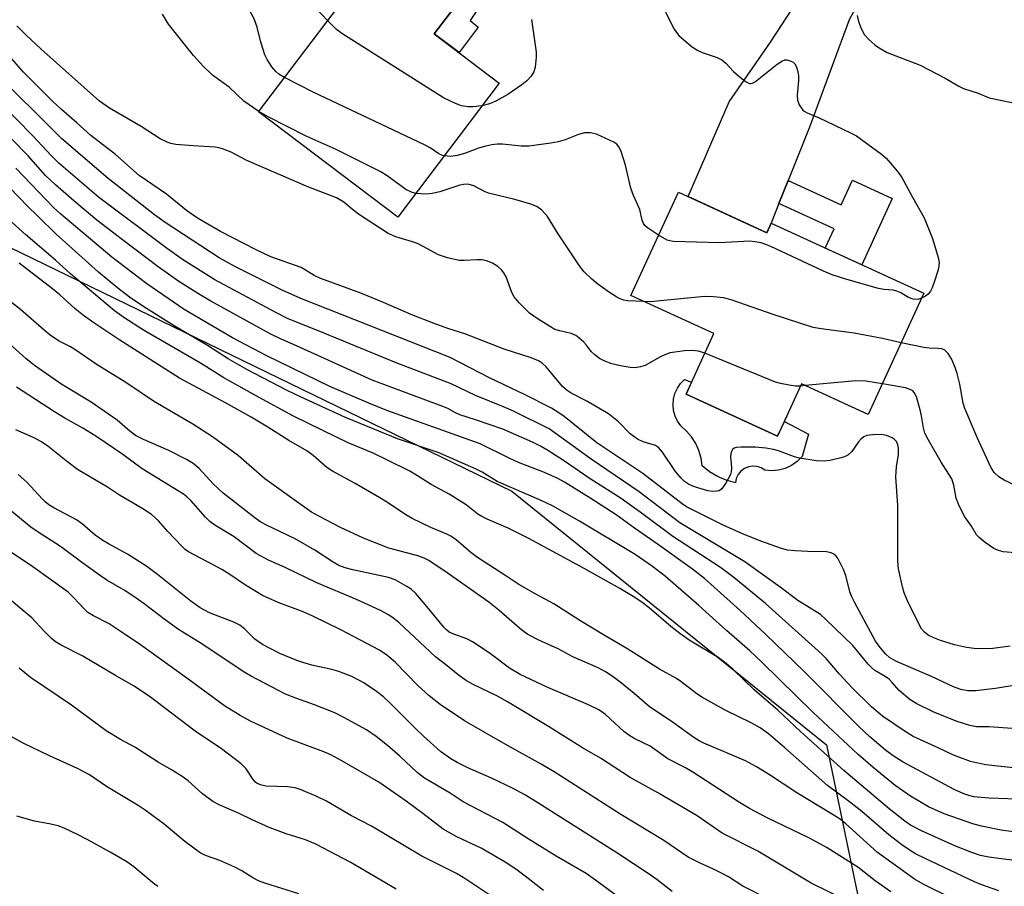
# Model space of a CAD drawing. Units: inches. Extents: x 1249770 to 1255770, y 573451 to 577452.
# Drawn here: x 1251399 to 1251620, y 574535 to 574729 of the extents above; entities that cross this region are included whole.
import ezdxf

# ---------------------------------------------------------------- set-up
doc = ezdxf.new("R2010")
doc.units = ezdxf.units.IN
doc.header["$MEASUREMENT"] = 0
for name, color, linetype in [('BLDG-Footprint', 5, 'Continuous'), ('CULTRL-Pad', 6, 'Continuous'), ('NTRL-Trees', 3, 'Continuous'), ('TRANS-Driveway', 251, 'Continuous'), ('TRANS-Non Street Sidewalk', 7, 'Continuous'), ('Undefined', 1, 'Continuous')]:
    doc.layers.add(name, color=color, linetype=linetype)

msp = doc.modelspace()

# ---------------------------------------------------------------- linework, layer by layer
at = {"layer": 'BLDG-Footprint'}
for points, elevation in [([(1251506.75, 574714.81), (1251484.01, 574684.77), (1251452.83, 574708.37), (1251479.92, 574744.16), (1251496.56, 574731.56), (1251492.21, 574725.81)], 610.34), ([(1251546.91, 574690.37), (1251566.7, 574681.3), (1251567.67, 574683.41), (1251601.89, 574667.72), (1251589.44, 574640.56), (1251574.48, 574647.42), (1251569.14, 574635.76), (1251548.64, 574645.16), (1251554.85, 574658.69), (1251536.28, 574667.2)], 608.67)]:
    msp.add_lwpolyline(points, close=True, dxfattribs=dict(at, elevation=elevation))
at = {"layer": 'CULTRL-Pad'}
msp.add_lwpolyline([(1251548.64, 574645.16), (1251569.14, 574635.76), (1251570.64, 574639.02), (1251576.08, 574636.18), (1251574.61, 574631.16), (1251573.52, 574630.06), (1251572.26, 574629.17), (1251570.86, 574628.51), (1251569.36, 574628.11), (1251567.82, 574627.97), (1251566.28, 574628.1), (1251565.46, 574628.62), (1251564.53, 574628.93), (1251563.55, 574629.02), (1251562.59, 574628.86), (1251561.69, 574628.47), (1251560.9, 574627.89), (1251560.28, 574627.13), (1251559.87, 574626.24), (1251559.67, 574625.28), (1251557.63, 574625.84), (1251555.68, 574626.67), (1251553.86, 574627.75), (1251552.21, 574629.08), (1251551.97, 574630.8), (1251551.5, 574632.48), (1251550.79, 574634.07), (1251549.86, 574635.54), (1251548.73, 574636.86), (1251547.43, 574638.02), (1251546.7, 574639.07), (1251546.16, 574640.23), (1251545.83, 574641.47), (1251545.72, 574642.75), (1251545.82, 574644.03), (1251546.14, 574645.27), (1251546.67, 574646.44), (1251547.4, 574647.5), (1251548.29, 574648.42), (1251549.87, 574647.84)], close=True, dxfattribs=at)
at = {"layer": 'NTRL-Trees'}
msp.add_lwpolyline([(1251167.8, 575154.75), (1251214.77, 575132.38), (1251223.28, 575114.21), (1251227.41, 574992.36), (1251278.85, 574862.45), (1251358.84, 574714.44), (1251390.4, 574683.38), (1251397.01, 574678.09), (1251509.55, 574623.41), (1251580.08, 574566.56), (1251590.34, 574517.31), (1251591.54, 574493.19), (1251573.56, 574482.34), (1251518.77, 574449.26), (1251461.45, 574406.61), (1251428.13, 574367.96), (1251392.14, 574303.98), (1251381.48, 574232), (1251346.82, 574157.36), (1251308.17, 574073.39), (1251281.51, 574016.08), (1251213.54, 573973.43), (1251188.21, 573985.42)], dxfattribs=at)
at = {"layer": 'TRANS-Driveway'}
msp.add_lwpolyline([(1251601.61, 574741.21), (1251589.92, 574736.74), (1251588.79, 574735.79), (1251585.13, 574728.99), (1251576.25, 574704.92), (1251571.5, 574693.01), (1251569.44, 574687.85), (1251567.67, 574683.41), (1251566.7, 574681.3), (1251549.1, 574689.37), (1251558.31, 574710.58), (1251567.54, 574723.99), (1251577.21, 574738.92), (1251578.08, 574741.45), (1251578.08, 574742.93), (1251574.92, 574753.14), (1251574.96, 574753.12)], close=True, dxfattribs=at)
at = {"layer": 'TRANS-Non Street Sidewalk'}
for points in [[(1251494.07, 574733.45), (1251497.43, 574737.32), (1251502.88, 574732.78), (1251500.23, 574728.82), (1251502.01, 574727.3), (1251497.75, 574721.62), (1251492.22, 574725.81), (1251496.56, 574731.56)], [(1251569.44, 574687.85), (1251571.5, 574693.01), (1251583.38, 574687.56), (1251585.89, 574693.04), (1251594.83, 574688.94), (1251588.02, 574674.08), (1251579.8, 574677.85), (1251581.78, 574682.19)]]:
    msp.add_lwpolyline(points, close=True, dxfattribs=at)
at = {"layer": 'Undefined'}
msp.add_line((1251575.31, 574647.04, 606), (1251574.27, 574646.95, 606), dxfattribs=at)
for points, elevation in [([(1251458.66, 574716.07), (1251457.36, 574716.84), (1251456.74, 574717.39), (1251455.85, 574718.47), (1251454.74, 574720.08), (1251454.26, 574721.14), (1251453.79, 574722.56), (1251453.29, 574724.28), (1251452.55, 574727.33), (1251451.89, 574729.16), (1251450.39, 574731.98), (1251449.5, 574733.47), (1251448.06, 574735.28), (1251446.89, 574736.57), (1251445.76, 574737.47), (1251444.3, 574738.45), (1251442.56, 574739.54), (1251441.26, 574740.23), (1251437.82, 574741.9), (1251434.43, 574743.38), (1251432.31, 574744.24), (1251426.52, 574746.35), (1251425.29, 574747.13), (1251424.22, 574748.23)], 610), ([(1251542.29, 574734.37), (1251545.84, 574727.09), (1251546.44, 574726.13), (1251547.03, 574725.49), (1251549.72, 574723.18), (1251551.14, 574722.15), (1251552.21, 574721.67), (1251555.59, 574720.5), (1251556.64, 574719.98), (1251557.5, 574719.27), (1251559.27, 574717.43), (1251560.34, 574716.45), (1251561.9, 574715.19), (1251562.8, 574714.72), (1251563.02, 574714.69), (1251563.48, 574714.79), (1251564.17, 574715.19), (1251569.03, 574719.03), (1251570.22, 574719.82), (1251570.72, 574719.98), (1251571.2, 574719.99), (1251571.95, 574719.8), (1251572.63, 574719.47), (1251573.01, 574719.15), (1251573.39, 574718.46), (1251573.62, 574717.65), (1251573.8, 574716.52), (1251573.8, 574715.35), (1251573.5, 574712.13), (1251573.56, 574711), (1251573.98, 574709.94), (1251574.81, 574708.77), (1251575.25, 574708.42), (1251575.74, 574708.14), (1251578.44, 574707), (1251585.44, 574703.7), (1251586.77, 574702.98), (1251592.43, 574698.86), (1251593.44, 574697.97), (1251594.42, 574696.88), (1251596.3, 574694.63), (1251596.98, 574693.67), (1251599.35, 574689.22), (1251601.98, 574684.62), (1251603.86, 574680.03), (1251605.12, 574675.77), (1251605.3, 574674.62), (1251605.17, 574673.28), (1251604.54, 574671.08), (1251603.74, 574668.93), (1251603.37, 574668.17), (1251602.88, 574667.53), (1251602.24, 574667.05), (1251601.38, 574666.6)], 610), ([(1251468.3, 574728.8), (1251465.75, 574731.53)], 612), ([(1251452.88, 574708.43), (1251449.53, 574710.73), (1251446.25, 574713.87), (1251442.49, 574716.57), (1251440.42, 574718.6), (1251438.27, 574720.97), (1251432.7, 574728.03), (1251431.35, 574730.21)], 608), ([(1251502.89, 574709.72), (1251500.92, 574709.46), (1251499.76, 574709.51), (1251498.33, 574709.71), (1251496.95, 574710.2), (1251494.3, 574711.54), (1251471.48, 574725.91), (1251470.29, 574726.8), (1251468.3, 574728.8)], 612), ([(1251514, 574729.02), (1251515.05, 574721.72), (1251515.07, 574720.58), (1251514.79, 574718.37), (1251514.49, 574717.33), (1251513.91, 574716.39), (1251512.98, 574715.32), (1251511.85, 574714.41), (1251508.68, 574712.28), (1251505.99, 574710.73), (1251504.57, 574710.13), (1251502.89, 574709.72)], 612), ([(1251586.99, 574729.95), (1251587.28, 574728.61), (1251587.82, 574727.02), (1251588.63, 574725.63), (1251589.6, 574724.57), (1251590.93, 574723.39), (1251591.9, 574722.72), (1251593.7, 574721.69), (1251601.05, 574718.8), (1251606.65, 574715.9), (1251609.71, 574714.12), (1251610.75, 574713.6), (1251614.07, 574712.57), (1251616.56, 574711.52), (1251623.74, 574710.02)], 608), ([(1251552.85, 574654.33), (1251551.44, 574654.77), (1251550, 574654.94), (1251548.25, 574654.83), (1251545.07, 574654.4), (1251544, 574654.05), (1251542.71, 574653.45), (1251539.47, 574651.55), (1251538.38, 574651.22), (1251537.24, 574651.05), (1251536.13, 574651.09), (1251533.94, 574651.45), (1251532.01, 574651.95), (1251530.43, 574652.52), (1251529.22, 574653.13), (1251528.15, 574653.96), (1251527.38, 574654.72), (1251526.28, 574656.14), (1251525.69, 574656.79), (1251524.62, 574657.78), (1251523.92, 574658.29), (1251522.89, 574658.71), (1251520.35, 574659.28), (1251519.25, 574659.65), (1251518.23, 574660.21), (1251515.48, 574661.94), (1251513.55, 574663.29), (1251511.22, 574665.57), (1251510.1, 574666.91), (1251509.61, 574667.92), (1251508.33, 574671.41), (1251507.81, 574672.34), (1251507.28, 574672.98), (1251506.46, 574673.74), (1251505.24, 574674.49), (1251503.9, 574675.02), (1251502.89, 574675.19), (1251501.8, 574675.21), (1251498.94, 574675.04), (1251497.8, 574675.09), (1251495.18, 574675.69), (1251493.19, 574676.32), (1251489.75, 574678.22), (1251488.44, 574678.84), (1251487.33, 574679.24), (1251483.61, 574680.34), (1251481.87, 574681.11), (1251475.22, 574685.45), (1251474.27, 574686.16), (1251471.96, 574688.13), (1251470.27, 574689.07), (1251463.85, 574691.57), (1251450.25, 574697.5), (1251448.91, 574698.14), (1251446.7, 574699.34), (1251444.78, 574700.09), (1251443.93, 574700.32), (1251443.09, 574700.44), (1251438.2, 574700.73), (1251434.34, 574701.06), (1251433.18, 574701.27), (1251432.35, 574701.55), (1251430.77, 574702.33), (1251426.56, 574705.11), (1251419.41, 574709.21), (1251417.21, 574710.76), (1251404.11, 574722.42), (1251400.7, 574725.62), (1251398.72, 574727.66)], 606), ([(1251621.25, 574588.72), (1251617.34, 574588.18), (1251615.1, 574588.12), (1251613.14, 574588.18), (1251611.48, 574588.42), (1251608.74, 574589.02), (1251605.6, 574589.99), (1251604.12, 574590.54), (1251602.89, 574591.17), (1251602.03, 574591.8), (1251601.38, 574592.57), (1251600.66, 574593.85), (1251598.25, 574598.85), (1251597.52, 574600.6), (1251597.13, 574602.01), (1251596.22, 574606.02), (1251596.03, 574607.76), (1251596.09, 574620.16), (1251595.62, 574626.62), (1251595.78, 574628.87), (1251596.19, 574631.61), (1251596.22, 574633.02), (1251596.1, 574633.82), (1251595.78, 574634.51), (1251595.28, 574635.08), (1251594.83, 574635.37), (1251593.52, 574635.86), (1251592.4, 574636.07), (1251590.44, 574636.06), (1251589.11, 574635.84), (1251588.45, 574635.55), (1251587.84, 574635.09), (1251587.28, 574634.43), (1251585.74, 574632.26), (1251584.89, 574631.48), (1251584.14, 574631.13), (1251583.05, 574630.81), (1251580.82, 574630.28), (1251579.58, 574630.1), (1251577.84, 574630.21), (1251574.06, 574630.77), (1251572.94, 574631.1), (1251569.36, 574632.44), (1251568.23, 574632.72), (1251566.52, 574633.01), (1251564.19, 574633.26), (1251560.95, 574633.28), (1251559.86, 574633.16), (1251559.39, 574633.01), (1251559.04, 574632.72), (1251558.79, 574632.31), (1251558.63, 574631.83), (1251558.54, 574631.05), (1251558.72, 574629.69), (1251558.78, 574628.55), (1251558.71, 574627.72), (1251558.57, 574627.17), (1251557.64, 574625.34), (1251556.65, 574623.94), (1251556.01, 574623.5), (1251555.49, 574623.37), (1251554.65, 574623.33), (1251553.51, 574623.48), (1251551.25, 574624.12), (1251550.15, 574624.5), (1251549.17, 574624.98), (1251548.3, 574625.59), (1251547.51, 574626.34), (1251546.24, 574627.8), (1251543.33, 574632.11), (1251542.44, 574633.18), (1251541.75, 574633.6), (1251538.98, 574634.42), (1251537.73, 574635.03), (1251536.09, 574636.26), (1251533.47, 574638.92), (1251531.23, 574640.69), (1251526.42, 574643.55), (1251522.91, 574645.33), (1251521.97, 574645.92), (1251520.94, 574646.85), (1251518.8, 574649.49), (1251517.27, 574651.22), (1251516.44, 574652.01), (1251515.54, 574652.6), (1251513.95, 574653.28), (1251507.86, 574655.18), (1251499.06, 574658.65), (1251495.21, 574659.85), (1251492.18, 574660.96), (1251487.16, 574662.92), (1251480.85, 574665.68), (1251475.75, 574667.79), (1251466.59, 574671.1), (1251465.32, 574671.72), (1251463.15, 574673.07), (1251462.37, 574673.47), (1251455.62, 574675.91), (1251452.28, 574677.43), (1251444.33, 574681.59), (1251440.93, 574683.49), (1251438.93, 574684.73), (1251436.72, 574686.28), (1251432.22, 574689.91), (1251426.09, 574694.09), (1251420.82, 574698.79), (1251415.26, 574703.07), (1251412.12, 574705.93), (1251408.71, 574708.86), (1251406.75, 574710.71), (1251400.15, 574717.28), (1251397.53, 574720.23)], 604), ([(1251494.41, 574698.51), (1251493.87, 574698.65), (1251493.22, 574698.96), (1251491.32, 574700.29), (1251490.01, 574701.01), (1251465.07, 574712.77), (1251458.66, 574716.07)], 610), ([(1251622.94, 574580.05), (1251617.93, 574579.21), (1251613.5, 574578.66), (1251611.75, 574578.67), (1251610.18, 574578.96), (1251608.55, 574579.59), (1251603.61, 574581.86), (1251595.8, 574585.27), (1251594.21, 574586.13), (1251593.35, 574586.86), (1251592.09, 574588.38), (1251591.07, 574589.83), (1251586.38, 574598.51), (1251585.77, 574599.77), (1251585.34, 574600.89), (1251584.38, 574604.48), (1251583.91, 574605.83), (1251582.67, 574608.28), (1251582.27, 574608.83), (1251581.76, 574609.26), (1251581.1, 574609.56), (1251580.08, 574609.79), (1251575.92, 574609.86), (1251573.07, 574610.04), (1251571.37, 574610.22), (1251569.98, 574610.58), (1251565.36, 574612.21), (1251561.13, 574613.95), (1251556.95, 574615.81), (1251549.73, 574619.37), (1251548.74, 574619.91), (1251547.78, 574620.58), (1251538.94, 574627.38), (1251531.29, 574632.43), (1251528.66, 574634.26), (1251521.31, 574640.16), (1251520.14, 574640.98), (1251518.46, 574641.98), (1251512.54, 574644.98), (1251504.58, 574648.8), (1251495.74, 574653.33), (1251462.29, 574666.53), (1251458.11, 574668.41), (1251447.69, 574673.67), (1251444.05, 574675.64), (1251431.91, 574683.58), (1251429.49, 574685.28), (1251419.11, 574693.47), (1251408.75, 574702.3), (1251404.9, 574706.21), (1251396.78, 574714.22)], 602), ([(1251622.64, 574570.15), (1251616.51, 574570.61), (1251613.68, 574570.64), (1251612.18, 574570.95), (1251609.13, 574571.91), (1251603.96, 574573.97), (1251600.34, 574575.78), (1251598.85, 574576.7), (1251596.34, 574578.79), (1251594.8, 574580.58), (1251594.17, 574581.2), (1251593.22, 574581.89), (1251590.91, 574583.26), (1251590.22, 574583.81), (1251589.44, 574584.65), (1251585.98, 574588.87), (1251579.86, 574594.77), (1251578.75, 574595.76), (1251573.65, 574598.95), (1251569.74, 574601.92), (1251561.78, 574607.57), (1251547.24, 574616.28), (1251538.11, 574623.24), (1251527.38, 574630.54), (1251517.96, 574637.38), (1251509.96, 574641.3), (1251507.7, 574642.3), (1251501.42, 574644.81), (1251496, 574647.42), (1251483.67, 574652.12), (1251466.44, 574659.27), (1251459.44, 574662.03), (1251456.69, 574663.41), (1251443.02, 574670.72), (1251435.81, 574675.27), (1251432.41, 574677.66), (1251416.95, 574689.29), (1251408.1, 574696.9), (1251406.38, 574698.55), (1251402.26, 574703.01), (1251394.62, 574710.67)], 600), ([(1251488.05, 574690.11), (1251487.11, 574690.35), (1251485.87, 574690.98), (1251484.7, 574691.76), (1251481.69, 574694.04), (1251480.21, 574694.96), (1251470.22, 574699.9), (1251463.51, 574702.91), (1251455, 574707.27), (1251452.88, 574708.43)], 608), ([(1251621.93, 574561.44), (1251615.81, 574562.12), (1251614.36, 574562.38), (1251612.35, 574562.87), (1251608.53, 574564.3), (1251605.25, 574565.87), (1251599.5, 574568.49), (1251597.73, 574569.57), (1251592.64, 574573.01), (1251590.16, 574575.1), (1251585.82, 574579.38), (1251583.01, 574582.39), (1251580, 574585.93), (1251579.06, 574586.9), (1251566.43, 574598.27), (1251559.35, 574604.05), (1251556.35, 574606.29), (1251545.65, 574613.28), (1251539.18, 574618.11), (1251534.06, 574621.78), (1251527.11, 574626.2), (1251521.13, 574630.26), (1251517.39, 574632.65), (1251516, 574633.47), (1251514.21, 574634.35), (1251507.57, 574637.27), (1251501.46, 574639.37), (1251497.91, 574640.47), (1251496.93, 574640.92), (1251495.25, 574641.9), (1251494.16, 574642.38), (1251478.3, 574648.29), (1251461.36, 574655.94), (1251457.78, 574657.5), (1251455.45, 574658.62), (1251442.17, 574665.94), (1251439.37, 574667.59), (1251434.99, 574670.36), (1251430.32, 574673.63), (1251422.37, 574679.67), (1251416.63, 574684.14), (1251411.47, 574688.43), (1251407.33, 574692.04), (1251405.12, 574694.1), (1251401.2, 574698.53), (1251393.57, 574706.22)], 598), ([(1251542.48, 574680.71), (1251539.96, 574682.36), (1251539.35, 574682.92), (1251539.07, 574683.35), (1251538.82, 574684.08), (1251538.26, 574686.46), (1251536.84, 574689.63), (1251536.22, 574691.26), (1251535.04, 574696.45), (1251534.05, 574699.46), (1251533.6, 574700.48), (1251533.1, 574701.1), (1251532.43, 574701.56), (1251528.55, 574703.38), (1251527.2, 574703.69), (1251525.83, 574703.68), (1251524.53, 574703.32), (1251521.55, 574702.1), (1251519.98, 574701.67), (1251518.32, 574701.35), (1251513.4, 574700.68), (1251511.67, 574700.65), (1251507.47, 574701.13), (1251506.3, 574701.11), (1251505.13, 574700.98), (1251503.76, 574700.67), (1251502.15, 574700.2), (1251499.01, 574699.04), (1251497.33, 574698.57), (1251495.89, 574698.39), (1251494.41, 574698.51)], 610), ([(1251623.38, 574546.98), (1251619.57, 574547.39), (1251614.79, 574548.36), (1251612.84, 574548.88), (1251606.41, 574551.17), (1251602.91, 574552.71), (1251598.92, 574555.08), (1251595.49, 574557.46), (1251590.53, 574561.49), (1251587.17, 574564.43), (1251577.13, 574573.82), (1251565.56, 574585.12), (1251562.92, 574587.62), (1251557.68, 574592.22), (1251551.51, 574597.79), (1251544.01, 574604.27), (1251541.11, 574606.54), (1251537.25, 574609.24), (1251524.75, 574616.68), (1251518.66, 574620.09), (1251516.12, 574621.33), (1251506.32, 574625.6), (1251502.93, 574627.63), (1251501.61, 574628.32), (1251493.08, 574632.07), (1251484, 574635.16), (1251475.58, 574638.54), (1251472.33, 574639.92), (1251462.38, 574644.44), (1251459.25, 574645.97), (1251450.24, 574650.66), (1251446.04, 574653.02), (1251441.37, 574656.05), (1251433.9, 574660.45), (1251427.13, 574664.68), (1251423.95, 574666.82), (1251421.28, 574668.86), (1251416.95, 574672.43), (1251409.55, 574679.12), (1251407.59, 574680.93), (1251403.35, 574685.11), (1251401.04, 574687.21), (1251391, 574697.58)], 594), ([(1251627.14, 574554.28), (1251616.44, 574554.65), (1251613.11, 574554.96), (1251611.97, 574555.24), (1251610.87, 574555.64), (1251608.72, 574556.61), (1251597.25, 574562.69), (1251595.01, 574564.1), (1251593.28, 574565.43), (1251589.78, 574568.4), (1251587.39, 574570.62), (1251575.02, 574583.12), (1251566.5, 574591.32), (1251560.68, 574596.74), (1251552.73, 574603.83), (1251550.07, 574605.94), (1251542.45, 574611.4), (1251537.03, 574615.12), (1251532.94, 574618.07), (1251527.27, 574621.75), (1251521.39, 574625.44), (1251519.91, 574626.26), (1251516.9, 574627.6), (1251511.09, 574629.85), (1251508.98, 574630.76), (1251502.47, 574633.98), (1251481.56, 574641.51), (1251477.58, 574643.09), (1251468.82, 574646.86), (1251454.71, 574653.71), (1251446.99, 574657.76), (1251436.21, 574664.12), (1251427.83, 574669.88), (1251420, 574675.83), (1251408.56, 574685.47), (1251406.92, 574686.94), (1251398.48, 574695.74)], 596), ([(1251539.21, 574665.86), (1251535.52, 574666.05), (1251534.69, 574666.19), (1251533.86, 574666.49), (1251533.09, 574666.89), (1251531.47, 574667.93), (1251528.87, 574669.8), (1251527.53, 574670.86), (1251525.82, 574672.52), (1251524.72, 574673.9), (1251519.94, 574681.01), (1251517.6, 574684.91), (1251516.3, 574686.34), (1251515.2, 574687.15), (1251513.87, 574687.66), (1251510.26, 574688.74), (1251504.39, 574690.14), (1251503.61, 574690.46), (1251501.08, 574691.77), (1251500.33, 574692.02), (1251499.58, 574692.15), (1251498.78, 574692.11), (1251497.96, 574691.93), (1251493.46, 574690.44), (1251491.76, 574690.04), (1251490.33, 574689.9), (1251488.05, 574690.11)], 608), ([(1251623.87, 574540.45), (1251616.47, 574541.46), (1251614.58, 574541.83), (1251612.64, 574542.44), (1251608.86, 574543.99), (1251601.38, 574547.36), (1251598.91, 574548.62), (1251597.66, 574549.46), (1251594.15, 574552.26), (1251583.96, 574560.83), (1251574.28, 574569.58), (1251569.2, 574574.37), (1251563.88, 574578.91), (1251559.15, 574583.45), (1251557.64, 574584.78), (1251555.8, 574586.13), (1251549.32, 574590.07), (1251547.22, 574591.52), (1251545.19, 574593.06), (1251540.38, 574597.25), (1251538.76, 574598.48), (1251537.16, 574599.58), (1251533.8, 574601.58), (1251525.79, 574606.06), (1251513.39, 574612.81), (1251508.79, 574615.11), (1251504.07, 574617.11), (1251502.86, 574617.71), (1251501.95, 574618.29), (1251499.35, 574620.34), (1251498.19, 574621.12), (1251495.55, 574622.7), (1251491.54, 574624.91), (1251488.43, 574626.87), (1251486.74, 574627.85), (1251481.59, 574630.44), (1251478.52, 574631.9), (1251472.92, 574634.24), (1251470.27, 574635.47), (1251460.69, 574640.19), (1251452.95, 574644.38), (1251445.06, 574648.82), (1251439.81, 574652.05), (1251427.06, 574659.5), (1251422.64, 574662.27), (1251420.56, 574663.8), (1251410.74, 574672.11), (1251407.36, 574675.13), (1251400.68, 574680.82), (1251396.8, 574684.3)], 592), ([(1251601.38, 574666.6), (1251600.52, 574666.35), (1251599.47, 574666.4), (1251598.48, 574666.78), (1251596.57, 574667.89), (1251595.82, 574668.23), (1251595, 574668.4), (1251592.9, 574668.56), (1251591.75, 574668.8), (1251584.66, 574670.81), (1251581.33, 574671.84), (1251579.43, 574672.66), (1251567.61, 574678.24), (1251566.51, 574678.69), (1251565.43, 574679), (1251564.06, 574679.28), (1251562.94, 574679.4), (1251556.14, 574679.01), (1251545.82, 574679.32), (1251544.96, 574679.44), (1251544.42, 574679.61), (1251542.48, 574680.71)], 610), ([(1251618.73, 574533.9), (1251614.64, 574535.33), (1251613.24, 574535.91), (1251602.36, 574541.03), (1251600.02, 574542.2), (1251598.83, 574542.89), (1251596.99, 574544.16), (1251594.03, 574546.4), (1251587.98, 574551.65), (1251585.27, 574553.84), (1251580.29, 574557.47), (1251570.78, 574565.94), (1251567.12, 574569.02), (1251565.19, 574570.39), (1251563.2, 574571.55), (1251557.53, 574574.25), (1251552.18, 574577.24), (1251550.71, 574578.23), (1251547.43, 574580.8), (1251546.47, 574581.45), (1251542.7, 574583.53), (1251535.34, 574588.2), (1251530.5, 574590.97), (1251524.82, 574594.41), (1251518.99, 574598.2), (1251514.94, 574600.31), (1251511.12, 574602.53), (1251508.26, 574604.45), (1251501.9, 574608.52), (1251500.38, 574609.68), (1251497.08, 574612.48), (1251495.95, 574613.31), (1251495.02, 574613.79), (1251491.43, 574615.28), (1251487.24, 574617.25), (1251485.81, 574618.12), (1251481.75, 574620.86), (1251480.03, 574621.93), (1251474.51, 574625.11), (1251469.37, 574627.85), (1251468.12, 574628.73), (1251465.08, 574631.36), (1251463.62, 574632.42), (1251459.6, 574634.72), (1251454.95, 574637.75), (1251451.22, 574639.99), (1251445.44, 574643.19), (1251435.1, 574648.7), (1251421.73, 574657.26), (1251415.9, 574661.11), (1251413.64, 574662.74), (1251411.79, 574664.21), (1251408.35, 574667.37), (1251406.71, 574668.74), (1251399.22, 574674.49)], 590), ([(1251596.81, 574656.64), (1251592.64, 574657.62), (1251586.27, 574658.83), (1251578.88, 574659.74), (1251577.12, 574660.04), (1251568.17, 574662.95), (1251558.71, 574666.27), (1251557.03, 574666.73), (1251554.78, 574666.93), (1251552.78, 574666.97), (1251542.14, 574665.94), (1251540.66, 574665.84), (1251539.21, 574665.86)], 608), ([(1251608.27, 574532.17), (1251601.77, 574535.35), (1251599.78, 574536.47), (1251591.48, 574542.48), (1251584.39, 574548.92), (1251583.14, 574549.94), (1251581.23, 574551.17), (1251573.43, 574555.81), (1251567.11, 574560.03), (1251564.39, 574561.65), (1251561.92, 574562.97), (1251552.58, 574566.99), (1251551.55, 574567.5), (1251550.38, 574568.2), (1251545.79, 574571.54), (1251540.38, 574575.14), (1251536.98, 574578.1), (1251534.14, 574580.43), (1251532.3, 574581.79), (1251530.59, 574582.92), (1251528.94, 574583.83), (1251523.27, 574586.32), (1251519.99, 574588.08), (1251515.65, 574590), (1251513.16, 574591.3), (1251511.82, 574592.31), (1251506.64, 574596.76), (1251504.44, 574598.54), (1251495.06, 574605.12), (1251490.97, 574607.88), (1251489.93, 574608.42), (1251488.55, 574608.94), (1251482.06, 574610.67), (1251476.36, 574612.89), (1251471.21, 574615.28), (1251466.31, 574617.81), (1251464.69, 574618.72), (1251461.83, 574620.69), (1251454.23, 574626.2), (1251448.38, 574631.3), (1251442.54, 574635.61), (1251438.12, 574638.38), (1251429.28, 574643.56), (1251423.08, 574647.75), (1251416.7, 574651.68), (1251411.48, 574655.29), (1251410.57, 574655.82), (1251408.01, 574657.08), (1251406.14, 574658.36), (1251404.79, 574659.46), (1251399.54, 574664.11), (1251397.49, 574665.65)], 588), ([(1251594.46, 574533.68), (1251590.98, 574536.13), (1251587.08, 574539.16), (1251580.27, 574543.55), (1251576.29, 574545.71), (1251566.77, 574550.21), (1251562.8, 574552.31), (1251560.58, 574553.66), (1251550.17, 574560.46), (1251548.46, 574561.44), (1251544.54, 574563.49), (1251540.58, 574566.31), (1251537.17, 574567.94), (1251536, 574568.6), (1251534.67, 574569.59), (1251530.56, 574573.35), (1251529.05, 574574.4), (1251526.74, 574575.58), (1251517.65, 574579.46), (1251511.48, 574582.31), (1251509.03, 574583.78), (1251504.47, 574587.16), (1251500.78, 574589.69), (1251499.53, 574590.31), (1251496.57, 574591.34), (1251495.58, 574591.84), (1251494.94, 574592.32), (1251494.35, 574592.92), (1251490.56, 574597.56), (1251488.05, 574600.5), (1251487.02, 574601.45), (1251486.05, 574602.09), (1251483.41, 574603.51), (1251481.92, 574604.09), (1251473.93, 574605.77), (1251472.23, 574606.27), (1251470.85, 574606.78), (1251469.53, 574607.52), (1251465.42, 574610.22), (1251461.06, 574612.76), (1251454.5, 574615.87), (1251453.13, 574616.61), (1251451.97, 574617.44), (1251444.92, 574622.95), (1251442.64, 574625.06), (1251439.51, 574628.47), (1251438.18, 574629.59), (1251436.67, 574630.5), (1251432.71, 574632.55), (1251427.04, 574634.95), (1251425.26, 574635.89), (1251424, 574636.82), (1251421.13, 574639.28), (1251419.21, 574640.66), (1251415.31, 574643.31), (1251408.78, 574647.32), (1251402.63, 574651.57), (1251400.71, 574653.11), (1251394.55, 574658.59)], 586), ([(1251622.25, 574624.76), (1251619.91, 574625.85), (1251618.7, 574626.63), (1251617.64, 574627.57), (1251616.87, 574628.77), (1251613.84, 574635.46), (1251611.11, 574641.93), (1251610.73, 574643.13), (1251609.95, 574647.38), (1251609.35, 574649.79), (1251608.88, 574651.12), (1251608.08, 574653.01), (1251607.37, 574654.26), (1251606.63, 574654.96), (1251605.92, 574655.28), (1251605.09, 574655.39), (1251603.05, 574655.46), (1251601.92, 574655.59), (1251596.81, 574656.64)], 608), ([(1251574.27, 574646.95), (1251573.14, 574646.96), (1251571.74, 574647.14), (1251569.79, 574647.52), (1251568.68, 574647.85), (1251552.85, 574654.33)], 606), ([(1251587.74, 574530.17), (1251576.62, 574535.61), (1251564.67, 574542.75), (1251556.72, 574546.82), (1251551.07, 574550.69), (1251542.47, 574555.76), (1251536.08, 574559.29), (1251529.44, 574563.62), (1251525.43, 574565.9), (1251517.77, 574570.7), (1251508.61, 574576.25), (1251506.36, 574577.47), (1251500.91, 574580.1), (1251499.41, 574580.95), (1251497.53, 574582.24), (1251494.72, 574584.6), (1251492.49, 574586.29), (1251484.3, 574593.96), (1251483.18, 574594.88), (1251481.97, 574595.68), (1251480.17, 574596.66), (1251474.78, 574599.16), (1251465.86, 574602.91), (1251458.8, 574606.3), (1251455.04, 574607.98), (1251452.33, 574609.46), (1251447.37, 574613.15), (1251443.07, 574615.81), (1251441.92, 574616.63), (1251440.93, 574617.56), (1251437.63, 574621.29), (1251436.78, 574622.12), (1251436.01, 574622.74), (1251426.78, 574628.41), (1251422.45, 574631.63), (1251416.4, 574635.76), (1251413.48, 574637.52), (1251409.41, 574639.75), (1251407.14, 574641.15), (1251398.62, 574646.72)], 584), ([(1251592.61, 574647.48), (1251588.92, 574648.06), (1251586.63, 574648.14), (1251575.31, 574647.04)], 606), ([(1251623.15, 574609.52), (1251619.68, 574609.84), (1251618.6, 574610.14), (1251617.58, 574610.57), (1251615.66, 574611.93), (1251614.3, 574613.05), (1251613.69, 574613.66), (1251612.57, 574615.55), (1251611.11, 574617.62), (1251610.54, 574618.62), (1251609.68, 574620.49), (1251609.15, 574621.85), (1251608.62, 574624.78), (1251608.14, 574626.14), (1251605.76, 574629.91), (1251602.87, 574634.96), (1251602.14, 574636.39), (1251601.78, 574637.57), (1251601.38, 574640.25), (1251601.09, 574641.65), (1251600.22, 574644.51), (1251599.72, 574645.53), (1251599.42, 574645.86), (1251599, 574646.13), (1251597.75, 574646.58), (1251592.61, 574647.48)], 606), ([(1251567.23, 574531.97), (1251561.31, 574534.97), (1251558.1, 574537.04), (1251556.59, 574537.87), (1251554.78, 574538.77), (1251551.79, 574540.05), (1251549.12, 574541.41), (1251543.66, 574545.18), (1251534, 574551.01), (1251519.05, 574560.55), (1251516.14, 574562.27), (1251508.63, 574566.41), (1251499.01, 574572), (1251493.56, 574575.61), (1251491.03, 574577.59), (1251488.49, 574579.88), (1251483.41, 574585.11), (1251481.61, 574586.66), (1251479.9, 574587.83), (1251471.28, 574592.32), (1251465.02, 574595.4), (1251462.83, 574596.35), (1251457.27, 574598.44), (1251453.73, 574600.04), (1251449.93, 574602.35), (1251446.39, 574604.75), (1251444.61, 574605.87), (1251442.7, 574606.94), (1251437.17, 574609.83), (1251436.42, 574610.37), (1251435.57, 574611.16), (1251432.53, 574614.38), (1251430.45, 574616.73), (1251428.85, 574618.15), (1251426.89, 574619.48), (1251421.72, 574622.54), (1251419.01, 574624.3), (1251412.31, 574628.23), (1251410.09, 574629.87), (1251405.61, 574633.5), (1251404.23, 574634.49), (1251402.75, 574635.28), (1251398.49, 574637.13)], 582), ([(1251545.51, 574533.77), (1251542.17, 574536.36), (1251540.6, 574537.47), (1251533.1, 574542.37), (1251515.43, 574553.59), (1251512.64, 574555.29), (1251509.73, 574556.86), (1251505.05, 574559.15), (1251499.72, 574561.43), (1251497.37, 574562.63), (1251495.9, 574563.49), (1251493.64, 574565.11), (1251489.77, 574568.55), (1251487.93, 574570.29), (1251482.25, 574576.01), (1251480.83, 574577.35), (1251479.27, 574578.56), (1251476.41, 574580.5), (1251473.73, 574581.89), (1251470.84, 574582.98), (1251469.22, 574583.44), (1251464.76, 574584.44), (1251462.76, 574585.02), (1251461.38, 574585.51), (1251457.62, 574587.03), (1251453.69, 574589.09), (1251451.99, 574590.25), (1251449.75, 574592.49), (1251448.61, 574593.39), (1251447.3, 574594.03), (1251441.85, 574596.17), (1251439.77, 574597.27), (1251437.7, 574598.75), (1251430.2, 574604.76), (1251427.79, 574606.51), (1251423.47, 574609.3), (1251419.21, 574611.58), (1251417.96, 574612.33), (1251416.27, 574613.55), (1251413.41, 574616), (1251412.03, 574616.97), (1251407.01, 574619.68), (1251405.88, 574620.38), (1251405.04, 574621.02), (1251404.42, 574621.6), (1251400.93, 574625.42), (1251398.96, 574627.12)], 580), ([(1251536.02, 574530.58), (1251528.34, 574536.31), (1251526.23, 574537.77), (1251519.52, 574541.64), (1251513.27, 574545.53), (1251507.58, 574549.2), (1251498.71, 574553.83), (1251495.76, 574555.8), (1251490.02, 574559.12), (1251488.34, 574560.4), (1251484.5, 574564.04), (1251481.73, 574566.43), (1251479.2, 574568.49), (1251477.06, 574569.97), (1251471.97, 574572.72), (1251469.91, 574573.76), (1251465.34, 574575.57), (1251461.19, 574577.02), (1251458.9, 574577.97), (1251451.02, 574582.08), (1251449.79, 574582.8), (1251439.78, 574589.45), (1251434.91, 574592.4), (1251431.92, 574594.56), (1251427.23, 574598.14), (1251424.71, 574599.93), (1251422.75, 574601.2), (1251418.85, 574603.5), (1251417.42, 574604.44), (1251413.44, 574607.28), (1251408.43, 574610.99), (1251403.49, 574614.2), (1251401.84, 574615.35), (1251395.91, 574620.2)], 578), ([(1251516.69, 574533.94), (1251512.59, 574537.18), (1251510.45, 574538.74), (1251508.11, 574540.3), (1251502.72, 574543.44), (1251497.25, 574545.99), (1251494.23, 574547.69), (1251489.64, 574551.24), (1251485.93, 574553.96), (1251479.76, 574558.23), (1251471.51, 574563), (1251469.03, 574564.32), (1251467.46, 574565), (1251459.28, 574568.08), (1251451.07, 574571.91), (1251448.72, 574573.15), (1251445.21, 574575.29), (1251436.74, 574581.5), (1251426.36, 574588.96), (1251422.76, 574591.45), (1251419.36, 574593.68), (1251415.83, 574595.52), (1251414.61, 574596.26), (1251413.74, 574597.02), (1251411.4, 574599.61), (1251410.19, 574600.76), (1251402.29, 574606.47), (1251396.59, 574610.25)], 576), ([(1251504.68, 574532.9), (1251499.31, 574536.47), (1251497.36, 574537.68), (1251489.4, 574541.68), (1251478.18, 574548.36), (1251473.68, 574550.68), (1251468.03, 574553.94), (1251465.92, 574555.02), (1251462.39, 574556.52), (1251461.01, 574556.95), (1251459.3, 574557.2), (1251454.55, 574557.33), (1251453.5, 574557.53), (1251452.56, 574557.94), (1251452.15, 574558.25), (1251451.66, 574558.81), (1251450.1, 574561.18), (1251448.92, 574562.34), (1251444.53, 574565.67), (1251438.63, 574569.68), (1251428.31, 574577.52), (1251424.79, 574579.83), (1251420.82, 574582.09), (1251413.48, 574586.46), (1251408.61, 574588.89), (1251407.37, 574589.65), (1251406.48, 574590.4), (1251404.79, 574592.04), (1251402.06, 574595.01), (1251395.67, 574600.31)], 574), ([(1251483.7, 574534.25), (1251473.39, 574540.31), (1251465.69, 574544.35), (1251463.39, 574545.29), (1251459.03, 574546.68), (1251455.23, 574548.08), (1251451.27, 574549.85), (1251448.48, 574551.22), (1251444.05, 574553.12), (1251442.57, 574553.92), (1251440.27, 574555.65), (1251437.08, 574558.5), (1251435.73, 574559.52), (1251433.36, 574561.02), (1251430.38, 574562.73), (1251425.12, 574566.05), (1251421.9, 574567.8), (1251418.71, 574569.73), (1251410.93, 574575.48), (1251401.74, 574581.69), (1251399.2, 574583.78)], 572), ([(1251461.85, 574533.22), (1251454.28, 574535.57), (1251452.79, 574536.16), (1251451.57, 574536.82), (1251449.06, 574538.39), (1251447.54, 574539.19), (1251444.15, 574540.71), (1251440.99, 574541.78), (1251439.74, 574542.39), (1251436.33, 574544.91), (1251431.67, 574548.8), (1251427.47, 574551.93), (1251425.84, 574553), (1251418.78, 574557.28), (1251414.98, 574559.9), (1251412.25, 574561.29), (1251405.97, 574564.16), (1251400.14, 574566.97), (1251395.08, 574569.71)], 570), ([(1251430.24, 574534.85), (1251429.52, 574535.37), (1251424.87, 574539.24), (1251423.3, 574540.35), (1251419.56, 574542.58), (1251414.41, 574545.42), (1251412.27, 574546.48), (1251409.3, 574547.89), (1251407.92, 574548.45), (1251406.32, 574548.84), (1251402.61, 574549.48), (1251398.68, 574550.64)], 568)]:
    msp.add_lwpolyline(points, dxfattribs=dict(at, elevation=elevation))

doc.saveas('drawing.dxf')
